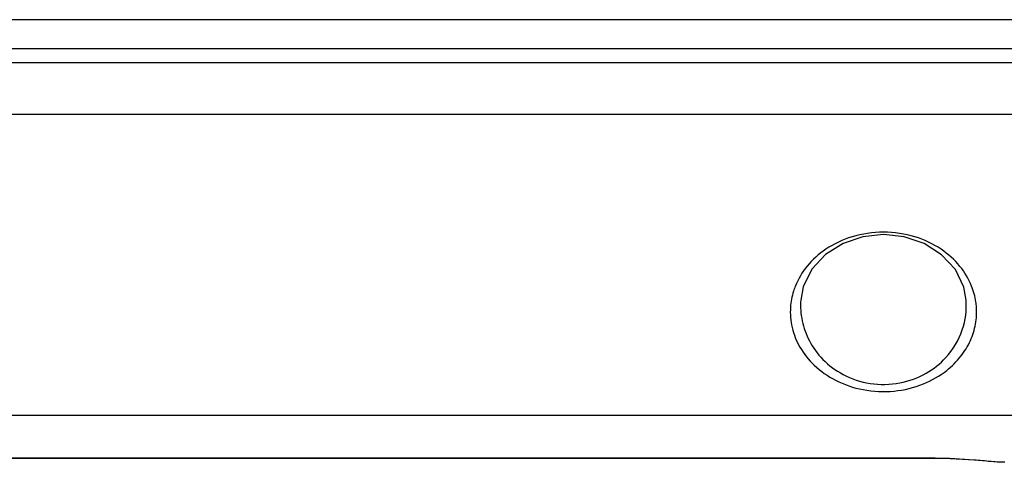
# Model space of a CAD drawing. Units: millimetres. Extents: x 0 to 2940, y 0 to 2079.
# Drawn here: x 895 to 990, y 1402 to 1445 of the extents above; entities that cross this region are included whole.
import ezdxf

# ---------------------------------------------------------------- set-up
doc = ezdxf.new("R2010")
doc.units = ezdxf.units.MM

msp = doc.modelspace()

# ---------------------------------------------------------------- linework, layer by layer
for p, q in [((1001.115, 1444.861), (417.115, 1444.861)), ((1002.615, 1442.038), (415.615, 1442.038)), ((416.632, 1440.708), (1001.599, 1440.708)), ((416.712, 1435.734), (1001.519, 1435.734)), ((976.119, 1423.851), (974.207, 1423.208)), ((978.122, 1424.063), (976.119, 1423.851)), ((980.126, 1423.848), (978.122, 1424.063)), ((982.043, 1423.199), (980.126, 1423.848)), ((974.207, 1423.208), (972.509, 1422.143)), ((983.744, 1422.124), (982.043, 1423.199)), ((972.509, 1422.143), (971.183, 1420.713)), ((985.069, 1420.682), (983.744, 1422.124)), ((971.183, 1420.713), (970.354, 1419.018)), ((985.89, 1418.975), (985.069, 1420.682)), ((970.354, 1419.018), (970.116, 1417.741)), ((986.115, 1417.741), (985.89, 1418.975)), ((809.766, 1406.59), (1001.01, 1406.59)), ((983.115, 1402.424), (821.115, 1402.424)), ((983.115, 1402.414), (821.115, 1402.414)), ((983.115, 1402.424), (983.115, 1402.414)), ((984.574, 1402.386), (983.115, 1402.414)), ((986.917, 1402.242), (984.574, 1402.386)), ((988.928, 1402.077), (986.917, 1402.242)), ((989.749, 1402.039), (988.928, 1402.077)), ((989.866, 1402.038), (989.745, 1402.039))]:
    msp.add_line(p, q)
for points, knots in [([(986.641, 1419.093), (986.367, 1419.777), (985.551, 1421.138), (983.669, 1422.821), (981.114, 1424.014), (978.119, 1424.453), (975.124, 1424.016), (972.568, 1422.825), (970.684, 1421.142), (969.866, 1419.782), (969.592, 1419.098)], [0, 0, 0, 0, 0.104777, 0.221556, 0.354145, 0.499939, 0.645754, 0.778384, 0.8952, 1, 1, 1, 1]), ([(969.592, 1419.098), (969.525, 1418.932), (969.288, 1418.271), (969.155, 1417.573), (969.118, 1417.052)], [0, 0, 0, 0, 0.254796, 1, 1, 1, 1]), ([(987.113, 1417.052), (987.101, 1417.224), (987.025, 1417.92), (986.837, 1418.604), (986.641, 1419.093)], [0, 0, 0, 0, 0.246753, 1, 1, 1, 1]), ([(970.116, 1417.742), (970.069, 1417.073), (970.16, 1415.696), (970.876, 1413.696), (972.219, 1411.857), (974.235, 1410.362), (976.84, 1409.506), (979.676, 1409.555), (982.231, 1410.49), (983.599, 1411.574), (984.146, 1412.169)], [0, 0, 0, 0, 0.103144, 0.209143, 0.322531, 0.448255, 0.588823, 0.736569, 0.875736, 1, 1, 1, 1]), ([(984.146, 1412.169), (984.849, 1412.934), (985.922, 1414.716), (986.183, 1416.771), (986.115, 1417.742)], [0, 0, 0, 0, 0.516341, 1, 1, 1, 1]), ([(969.118, 1417.052), (969.072, 1416.396), (969.182, 1415.035), (969.972, 1413.072), (971.409, 1411.281), (973.507, 1409.822), (976.177, 1408.919), (979.129, 1408.788), (981.929, 1409.462), (983.551, 1410.388), (984.234, 1410.928)], [0, 0, 0, 0, 0.098057, 0.200023, 0.310995, 0.435711, 0.576073, 0.725735, 0.870271, 1, 1, 1, 1]), ([(984.234, 1410.928), (984.74, 1411.329), (985.629, 1412.21), (986.577, 1413.757), (987.09, 1415.392), (987.151, 1416.508), (987.113, 1417.052)], [0, 0, 0, 0, 0.275587, 0.528577, 0.767326, 1, 1, 1, 1]), ([(989.748, 1402.039), (989.325, 1402.046), (988.371, 1402.119), (986.167, 1402.325), (984.375, 1402.424), (983.115, 1402.424)], [0, 0, 0, 0, 0.191034, 0.431371, 1, 1, 1, 1])]:
    msp.add_open_spline(points, degree=3, knots=knots)

doc.saveas('drawing.dxf')
